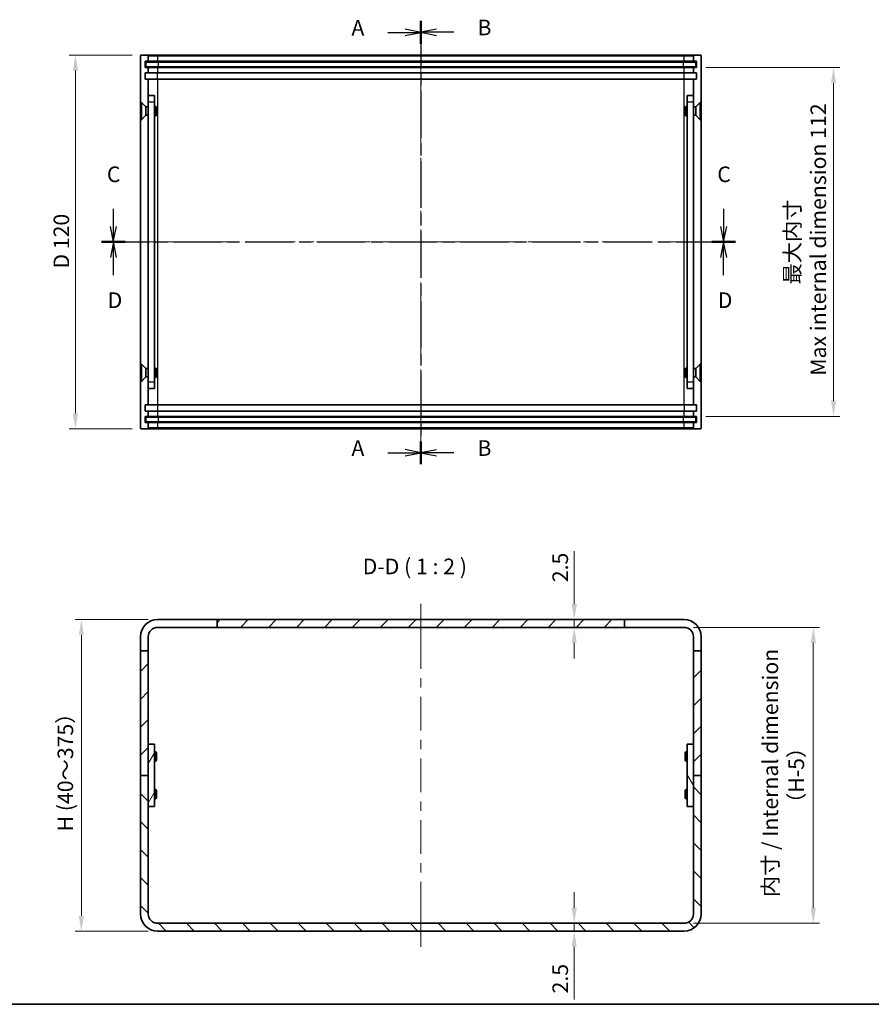
# Model space of a CAD drawing. Units: millimetres. Extents: x 29 to 2992, y 16 to 578.
# Drawn here: x 1758 to 2031, y 16 to 332 of the extents above; entities that cross this region are included whole.
import ezdxf

# ---------------------------------------------------------------- set-up
doc = ezdxf.new("R2010")
doc.units = ezdxf.units.MM
doc.header["$LTSCALE"] = 2
doc.linetypes.add('CHAIN', pattern=[0.3543, 0.2362, -0.0295, 0.0591, -0.0295])
doc.layers.get('Defpoints').update_dxf_attribs({"lineweight": 25})
for name, color, linetype, lineweight in [('Border (ISO)', 7, 'Continuous', 35), ('Centerline (ISO)', 131, 'Continuous', 18), ('Dimension (ISO)', 7, 'Continuous', 18), ('Dimension (ISO) @ 1', 7, 'Continuous', 18), ('Hatch (ISO)', 1, 'Continuous', 18), ('Section Line (ISO)', 7, 'CHAIN', 25), ('Symbol (ISO)', 7, 'Continuous', 18), ('Visible (ISO)', 7, 'Continuous', 35), ('Visible Narrow (ISO)', 7, 'Continuous', 25)]:
    doc.layers.add(name, color=color, linetype=linetype, lineweight=lineweight)
doc.styles.add('Note Text (TK)', font='txt')
doc.dimstyles.new('Default - Method 1b (TK)', dxfattribs={"dimscale": 2, "dimtxt": 2.5, "dimasz": 2.5, "dimexe": 1, "dimexo": 1.5, "dimgap": 1, "dimtad": 1, "dimtoh": 1, "dimrnd": 1e-08, "dimdsep": 46, "dimtxsty": 'Note Text (TK)', "dimcen": 0.09, "dimdle": 5, "dimclrd": 100, "dimclre": 100, "dimclrt": 7, "dimadec": 1, "dimazin": 1, "dimtfac": 1, "dimtmove": 0, "dimatfit": 3, "dimfxl": 1, "dimtolj": 1, "dimlwd": -1, "dimlwe": -1, "dimarcsym": 0})

# ---------------------------------------------------------------- blocks, each defined once
blk = doc.blocks.new('図面枠 tk図枠')
at = {"layer": 'Border (ISO)'}
blk.add_line((14.5, 8), (405.5, 8), dxfattribs=at)
blk = doc.blocks.new('2dTransSection0')
at = {"layer": 'Section Line (ISO)', "linetype": 'Continuous'}
for p, q in [((151.34, 163.99), (148.84, 164.49)), ((146.02, 163.99), (148.84, 163.99)), ((148.84, 163.99), (151.34, 163.99)), ((148.84, 163.49), (151.34, 163.99)), ((146.02, 96.53), (148.84, 96.53)), ((151.34, 96.53), (148.84, 97.03)), ((148.84, 96.53), (151.34, 96.53)), ((148.84, 96.03), (151.34, 96.53))]:
    blk.add_line(p, q, dxfattribs=at)
at = {"layer": 'Section Line (ISO)', "linetype": 'CHAIN', "ltscale": 15.865793}
blk.add_line((151.34, 165.8), (151.34, 94.72), dxfattribs=at)
at = {"layer": 'Section Line (ISO)', "linetype": 'Continuous', "lineweight": 50}
for p, q in [((151.34, 165.8), (151.34, 162.18)), ((151.34, 98.35), (151.34, 94.72))]:
    blk.add_line(p, q, dxfattribs=at)
at = {"layer": 'Section Line (ISO)', "char_height": 2.5, "attachment_point": 7, "style": 'Note Text (TK)'}
for insert in [(140.2, 162.7), (140.2, 95.25)]:
    blk.add_mtext('A', dxfattribs=dict(at, insert=insert))
blk = doc.blocks.new('2dTransSection1')
at = {"layer": 'Section Line (ISO)', "linetype": 'CHAIN', "ltscale": 15.876976}
blk.add_line((151.34, 165.84), (151.34, 94.71), dxfattribs=at)
at = {"layer": 'Section Line (ISO)', "linetype": 'Continuous', "lineweight": 50}
for p, q in [((151.34, 165.84), (151.34, 162.21)), ((151.34, 98.33), (151.34, 94.71))]:
    blk.add_line(p, q, dxfattribs=at)
at = {"layer": 'Section Line (ISO)', "linetype": 'Continuous'}
for p, q in [((153.84, 164.52), (151.34, 164.02)), ((153.84, 164.02), (151.34, 164.02)), ((151.34, 164.02), (153.84, 163.52)), ((156.66, 164.02), (153.84, 164.02)), ((153.84, 97.02), (151.34, 96.52)), ((153.84, 96.52), (151.34, 96.52)), ((151.34, 96.52), (153.84, 96.02)), ((156.66, 96.52), (153.84, 96.52))]:
    blk.add_line(p, q, dxfattribs=at)
at = {"layer": 'Section Line (ISO)', "char_height": 2.5, "attachment_point": 7, "style": 'Note Text (TK)'}
for insert in [(160.43, 162.75), (160.43, 95.25)]:
    blk.add_mtext('B', dxfattribs=dict(at, insert=insert))
blk = doc.blocks.new('2dTransSection2')
at = {"layer": 'Section Line (ISO)', "linetype": 'Continuous'}
for p, q in [((101.97, 135.7), (101.97, 132.86)), ((199.94, 135.7), (199.94, 132.86)), ((101.47, 132.86), (101.97, 130.36)), ((101.97, 132.86), (101.97, 130.36)), ((101.97, 130.36), (102.47, 132.86)), ((199.44, 132.86), (199.94, 130.36)), ((199.94, 132.86), (199.94, 130.36)), ((199.94, 130.36), (200.44, 132.86))]:
    blk.add_line(p, q, dxfattribs=at)
at = {"layer": 'Section Line (ISO)', "linetype": 'CHAIN', "ltscale": 16.266182}
blk.add_line((100.09, 130.36), (201.82, 130.36), dxfattribs=at)
at = {"layer": 'Section Line (ISO)', "linetype": 'Continuous', "lineweight": 50}
for p, q in [((100.09, 130.36), (103.85, 130.36)), ((198.06, 130.36), (201.82, 130.36))]:
    blk.add_line(p, q, dxfattribs=at)
at = {"layer": 'Section Line (ISO)', "char_height": 2.5, "attachment_point": 7, "style": 'Note Text (TK)'}
for insert in [(100.95, 139.19), (198.92, 139.19)]:
    blk.add_mtext('C', dxfattribs=dict(at, insert=insert))
blk = doc.blocks.new('2dTransSection3')
at = {"layer": 'Section Line (ISO)', "linetype": 'CHAIN', "ltscale": 16.259226}
blk.add_line((100.13, 130.36), (201.82, 130.36), dxfattribs=at)
at = {"layer": 'Section Line (ISO)', "linetype": 'Continuous', "lineweight": 50}
for p, q in [((100.13, 130.36), (103.89, 130.36)), ((198.06, 130.36), (201.82, 130.36))]:
    blk.add_line(p, q, dxfattribs=at)
at = {"layer": 'Section Line (ISO)', "linetype": 'Continuous'}
for p, q in [((102.01, 130.36), (101.51, 127.86)), ((102.01, 127.86), (102.01, 130.36)), ((102.51, 127.86), (102.01, 130.36)), ((199.94, 130.36), (199.44, 127.86)), ((199.94, 127.86), (199.94, 130.36)), ((200.44, 127.86), (199.94, 130.36)), ((102.01, 125.02), (102.01, 127.86)), ((199.94, 125.02), (199.94, 127.86))]:
    blk.add_line(p, q, dxfattribs=at)
at = {"layer": 'Section Line (ISO)', "char_height": 2.5, "attachment_point": 7, "style": 'Note Text (TK)'}
for insert in [(101.07, 118.98), (199, 118.98)]:
    blk.add_mtext('D', dxfattribs=dict(at, insert=insert))
blk = doc.blocks.new('*D63')
at = {"layer": 'Defpoints', "color": 0}
for p in [(1796.98, 320.72), (1775.79, 200.72), (1796.98, 200.72)]:
    blk.add_point(p, dxfattribs=at)
at = {"layer": 'Dimension (ISO)', "color": 100}
for p, q in [((1793.98, 320.72), (1773.79, 320.72)), ((1775.79, 315.72), (1775.79, 205.72)), ((1793.98, 200.72), (1773.79, 200.72))]:
    blk.add_line(p, q, dxfattribs=at)
for points in [[(1774.96, 315.72), (1776.63, 315.72), (1775.79, 320.72)], [(1774.96, 205.72), (1776.63, 205.72), (1775.79, 200.72)]]:
    blk.add_solid(points, dxfattribs=at)
at = {"layer": 'Dimension (ISO)', "color": 7, "insert": (1771.28, 252.17), "char_height": 5, "attachment_point": 4, "rotation": 90, "style": 'Note Text (TK)'}
blk.add_mtext('\\A1;D 120', dxfattribs=at)
blk = doc.blocks.new('*D67')
at = {"layer": 'Defpoints', "color": 0}
for p in [(1971.18, 137), (1971.18, 42), (2012.67, 42)]:
    blk.add_point(p, dxfattribs=at)
at = {"layer": 'Dimension (ISO)', "color": 100}
for p, q in [((1974.18, 137), (2014.67, 137)), ((2012.67, 132), (2012.67, 47)), ((1974.18, 42), (2014.67, 42))]:
    blk.add_line(p, q, dxfattribs=at)
for points in [[(2011.83, 132), (2013.5, 132), (2012.67, 137)], [(2011.83, 47), (2013.5, 47), (2012.67, 42)]]:
    blk.add_solid(points, dxfattribs=at)
at = {"layer": 'Dimension (ISO)', "color": 7, "insert": (2003.03, 89.5), "char_height": 5, "attachment_point": 5, "rotation": 90, "style": 'Note Text (TK)'}
blk.add_mtext('\\A1; 内寸 / Internal dimension\\P（H-5）', dxfattribs=at)
blk = doc.blocks.new('*D68')
at = {"layer": 'Defpoints', "color": 0}
for p in [(1802.18, 139.5), (1777.7, 39.5), (1802.18, 39.5)]:
    blk.add_point(p, dxfattribs=at)
at = {"layer": 'Dimension (ISO)', "color": 100}
for p, q in [((1799.18, 139.5), (1775.7, 139.5)), ((1777.7, 134.5), (1777.7, 44.5)), ((1799.18, 39.5), (1775.7, 39.5))]:
    blk.add_line(p, q, dxfattribs=at)
for points in [[(1776.86, 134.5), (1778.53, 134.5), (1777.7, 139.5)], [(1776.86, 44.5), (1778.53, 44.5), (1777.7, 39.5)]]:
    blk.add_solid(points, dxfattribs=at)
at = {"layer": 'Dimension (ISO)', "color": 7, "insert": (1772.57, 69.97), "char_height": 5, "attachment_point": 4, "rotation": 90, "style": 'Note Text (TK)'}
blk.add_mtext('\\A1; H (40～375）', dxfattribs=at)
blk = doc.blocks.new('*D69')
at = {"layer": 'Defpoints', "color": 0}
for p in [(1935.92, 139.5), (1935.92, 139.5), (1935.92, 137)]:
    blk.add_point(p, dxfattribs=at)
at = {"layer": 'Dimension (ISO)', "color": 100}
for p, q in [((1935.92, 144.5), (1935.92, 161.51)), ((1935.92, 137), (1935.92, 139.5)), ((1935.92, 132), (1935.92, 127))]:
    blk.add_line(p, q, dxfattribs=at)
for points in [[(1935.08, 144.5), (1936.75, 144.5), (1935.92, 139.5)], [(1935.08, 132), (1936.75, 132), (1935.92, 137)]]:
    blk.add_solid(points, dxfattribs=at)
at = {"layer": 'Dimension (ISO)', "color": 7, "insert": (1931.42, 151.5), "char_height": 5, "attachment_point": 4, "rotation": 90, "style": 'Note Text (TK)'}
blk.add_mtext('\\A1;2.5', dxfattribs=at)
blk = doc.blocks.new('*D70')
at = {"layer": 'Defpoints', "color": 0}
for p in [(1935.92, 42), (1935.92, 39.5), (1935.92, 39.5)]:
    blk.add_point(p, dxfattribs=at)
at = {"layer": 'Dimension (ISO)', "color": 100}
for p, q in [((1935.92, 47), (1935.92, 52)), ((1935.92, 42), (1935.92, 39.5)), ((1935.92, 34.5), (1935.92, 17.49))]:
    blk.add_line(p, q, dxfattribs=at)
for points in [[(1935.08, 47), (1936.75, 47), (1935.92, 42)], [(1935.08, 34.5), (1936.75, 34.5), (1935.92, 39.5)]]:
    blk.add_solid(points, dxfattribs=at)
at = {"layer": 'Dimension (ISO)', "color": 7, "insert": (1931.42, 19.49), "char_height": 5, "attachment_point": 4, "rotation": 90, "style": 'Note Text (TK)'}
blk.add_mtext('\\A1;2.5', dxfattribs=at)
blk = doc.blocks.new('*D71')
at = {"layer": 'Defpoints', "color": 0}
for p in [(1975.18, 316.72), (1975.18, 204.72), (2019.16, 204.72)]:
    blk.add_point(p, dxfattribs=at)
at = {"layer": 'Dimension (ISO)', "color": 100}
for p, q in [((1978.18, 316.72), (2021.16, 316.72)), ((2019.16, 311.72), (2019.16, 209.72)), ((1978.18, 204.72), (2021.16, 204.72))]:
    blk.add_line(p, q, dxfattribs=at)
for points in [[(2018.33, 311.72), (2019.99, 311.72), (2019.16, 316.72)], [(2018.33, 209.72), (2019.99, 209.72), (2019.16, 204.72)]]:
    blk.add_solid(points, dxfattribs=at)
at = {"layer": 'Dimension (ISO)', "color": 7, "insert": (2010.1, 260.72), "char_height": 5, "attachment_point": 5, "rotation": 90, "style": 'Note Text (TK)'}
blk.add_mtext('\\A1;最大内寸\\P Max internal dimension 112', dxfattribs=at)

msp = doc.modelspace()

# ---------------------------------------------------------------- hatches: boundary and pattern name
at = {"layer": 'Hatch (ISO)'}
h = msp.add_hatch(dxfattribs=at)
h.set_pattern_fill('ANSI31', color=256, scale=50.8, style=0)
h.set_pattern_definition([(45, (1584, 1e-14), (-4.49013, 4.49013), [])])
h.paths.add_polyline_path([(1976.6771, 89.5013), (1976.6771, 129.5013), (1974.1771, 129.5013), (1974.1771, 89.5013)])
h.paths.add_polyline_path([(1821.2771, 137.0013), (1952.0771, 137.0013), (1952.0771, 139.5013), (1821.2771, 139.5013)])
h.paths.add_polyline_path([(1799.1771, 89.5013), (1799.1771, 129.5013), (1796.6771, 129.5013), (1796.6771, 89.5013)])
h = msp.add_hatch(dxfattribs=at)
h.set_pattern_fill('ANSI31', color=256, scale=50.8, angle=14.999978, style=0)
h.set_pattern_definition([(60, (1584, 1e-14), (-5.49926, 3.175), [])])
h.paths.add_polyline_path([(1801.1771, 79.5013), (1801.1771, 99.5013), (1799.1771, 99.5013), (1799.1771, 79.5013)])
h = msp.add_hatch(dxfattribs=at)
h.set_pattern_fill('ANSI31', color=256, scale=50.8, angle=75.000175, style=0)
h.set_pattern_definition([(120.0002, (1584, 1e-14), (-5.49925, -3.17502), [])])
h.paths.add_polyline_path([(1972.1771, 99.5013), (1972.1771, 79.5013), (1974.1771, 79.5013), (1974.1771, 99.5013)])
h = msp.add_hatch(dxfattribs=at)
h.set_pattern_fill('ANSI31', color=256, scale=50.8, angle=90.00021, style=0)
h.set_pattern_definition([(135.0002, (1584, 1e-14), (-4.49011, -4.49014), [])])
edge = h.paths.add_edge_path()
edge.add_ellipse((1802.1771, 45.0013), major_axis=(0, -5.5), ratio=1, start_angle=270, end_angle=360)
edge.add_line((1802.1771, 39.5013), (1971.1771, 39.5013))
edge.add_ellipse((1971.1771, 45.0013), major_axis=(5.5, 0), ratio=1, start_angle=270, end_angle=360)
edge.add_line((1976.6771, 45.0013), (1976.6771, 89.5013))
edge.add_line((1976.6771, 89.5013), (1974.1771, 89.5013))
edge.add_line((1974.1771, 89.5013), (1974.1771, 45.0013))
edge.add_ellipse((1971.1771, 45.0013), major_axis=(0, -3), ratio=1, start_angle=0, end_angle=90, ccw=False)
edge.add_line((1971.1771, 42.0013), (1802.1771, 42.0013))
edge.add_ellipse((1802.1771, 45.0013), major_axis=(-3, 0), ratio=1, start_angle=0, end_angle=90, ccw=False)
edge.add_line((1799.1771, 45.0013), (1799.1771, 89.5013))
edge.add_line((1799.1771, 89.5013), (1796.6771, 89.5013))
edge.add_line((1796.6771, 89.5013), (1796.6771, 45.0013))

# ---------------------------------------------------------------- linework, layer by layer
at = {"layer": 'Centerline (ISO)'}
for p, q in [((1886.6771, 320.7225), (1886.6771, 325.7225)), ((1886.6771, 320.7225), (1886.6771, 315.7225)), ((1796.6771, 260.7225), (1791.6771, 260.7225)), ((1796.6771, 260.7225), (1801.6771, 260.7225)), ((1976.6771, 260.7225), (1971.6771, 260.7225)), ((1976.6771, 260.7225), (1981.6771, 260.7225)), ((1886.6771, 200.7225), (1886.6771, 205.7225)), ((1886.6771, 200.7225), (1886.6771, 195.7225)), ((1886.6771, 139.5013), (1886.6771, 144.5013)), ((1886.6771, 139.5013), (1886.6771, 134.5013)), ((1886.6771, 39.5013), (1886.6771, 44.5013)), ((1886.6771, 39.5013), (1886.6771, 34.5013))]:
    msp.add_line(p, q, dxfattribs=at)
at = {"layer": 'Centerline (ISO)', "linetype": 'Continuous'}
for p, q in [((1886.6771, 315.7225), (1886.6771, 307.7225)), ((1886.6771, 304.7225), (1886.6771, 301.7225)), ((1886.6771, 298.7225), (1886.6771, 290.7225)), ((1886.6771, 287.7225), (1886.6771, 284.7225)), ((1886.6771, 281.7225), (1886.6771, 273.7225)), ((1886.6771, 270.7225), (1886.6771, 267.7225)), ((1886.6771, 264.7225), (1886.6771, 256.7225)), ((1801.6771, 260.7225), (1810.5771, 260.7225)), ((1813.5771, 260.7225), (1816.5771, 260.7225)), ((1819.5771, 260.7225), (1828.4771, 260.7225)), ((1831.4771, 260.7225), (1834.4771, 260.7225)), ((1837.4771, 260.7225), (1846.3771, 260.7225)), ((1849.3771, 260.7225), (1852.3771, 260.7225)), ((1855.3771, 260.7225), (1864.2771, 260.7225)), ((1867.2771, 260.7225), (1870.2771, 260.7225)), ((1873.2771, 260.7225), (1882.1771, 260.7225)), ((1885.1771, 260.7225), (1888.1771, 260.7225)), ((1891.1771, 260.7225), (1900.0771, 260.7225)), ((1903.0771, 260.7225), (1906.0771, 260.7225)), ((1909.0771, 260.7225), (1917.9771, 260.7225)), ((1920.9771, 260.7225), (1923.9771, 260.7225)), ((1926.9771, 260.7225), (1935.8771, 260.7225)), ((1938.8771, 260.7225), (1941.8771, 260.7225)), ((1944.8771, 260.7225), (1953.7771, 260.7225)), ((1956.7771, 260.7225), (1959.7771, 260.7225)), ((1962.7771, 260.7225), (1971.6771, 260.7225)), ((1886.6771, 253.7225), (1886.6771, 250.7225)), ((1886.6771, 247.7225), (1886.6771, 239.7225)), ((1886.6771, 236.7225), (1886.6771, 233.7225)), ((1886.6771, 230.7225), (1886.6771, 222.7225)), ((1886.6771, 219.7225), (1886.6771, 216.7225)), ((1886.6771, 213.7225), (1886.6771, 205.7225)), ((1886.6771, 134.5013), (1886.6771, 123.7013)), ((1886.6771, 120.7013), (1886.6771, 117.7013)), ((1886.6771, 114.7013), (1886.6771, 103.9013)), ((1886.6771, 100.9013), (1886.6771, 97.9013)), ((1886.6771, 94.9013), (1886.6771, 84.1013)), ((1886.6771, 81.1013), (1886.6771, 78.1013)), ((1886.6771, 75.1013), (1886.6771, 64.3013)), ((1886.6771, 61.3013), (1886.6771, 58.3013)), ((1886.6771, 55.3013), (1886.6771, 44.5013))]:
    msp.add_line(p, q, dxfattribs=at)
at = {"layer": 'Visible (ISO)'}
for p, q in [((1796.6771, 320.4225), (1796.6771, 201.0225)), ((1798.8771, 320.7225), (1796.9771, 320.7225)), ((1802.1771, 320.7225), (1798.8771, 320.7225)), ((1799.1771, 320.4225), (1799.1771, 318.7225)), ((1971.1771, 320.7225), (1802.1771, 320.7225)), ((1974.4771, 320.7225), (1971.1771, 320.7225)), ((1974.1771, 318.7225), (1974.1771, 320.4225)), ((1974.4771, 320.7225), (1976.3771, 320.7225)), ((1976.6771, 201.0225), (1976.6771, 320.4225)), ((1798.1771, 316.7225), (1798.1771, 318.7225)), ((1798.1771, 318.7225), (1799.1771, 318.7225)), ((1799.1771, 316.7225), (1798.1771, 316.7225)), ((1798.4271, 318.4725), (1802.4271, 318.4725)), ((1798.4271, 318.4725), (1798.4271, 316.9725)), ((1802.4271, 316.9725), (1798.4271, 316.9725)), ((1799.1771, 318.7225), (1802.1771, 318.7225)), ((1799.1771, 316.7225), (1799.1771, 315.0225)), ((1802.1771, 316.7225), (1799.1771, 316.7225)), ((1802.1771, 318.7225), (1971.1771, 318.7225)), ((1971.1771, 316.7225), (1802.1771, 316.7225)), ((1802.4271, 318.4725), (1970.9271, 318.4725)), ((1970.9271, 316.9725), (1802.4271, 316.9725)), ((1970.9271, 318.4725), (1974.9271, 318.4725)), ((1974.9271, 316.9725), (1970.9271, 316.9725)), ((1971.1771, 318.7225), (1974.1771, 318.7225)), ((1974.1771, 316.7225), (1971.1771, 316.7225)), ((1974.1771, 318.7225), (1975.1771, 318.7225)), ((1974.1771, 315.0225), (1974.1771, 316.7225)), ((1975.1771, 316.7225), (1974.1771, 316.7225)), ((1974.9271, 316.9725), (1974.9271, 318.4725)), ((1975.1771, 318.7225), (1975.1771, 316.7225)), ((1798.1771, 313.0225), (1798.1771, 315.0225)), ((1798.1771, 315.0225), (1799.1771, 315.0225)), ((1799.1771, 313.0225), (1798.1771, 313.0225)), ((1799.1771, 315.0225), (1802.1771, 315.0225)), ((1799.1771, 313.0225), (1799.1771, 307.7225)), ((1802.1771, 313.0225), (1799.1771, 313.0225)), ((1802.1771, 315.0225), (1971.1771, 315.0225)), ((1971.1771, 313.0225), (1802.1771, 313.0225)), ((1971.1771, 315.0225), (1974.1771, 315.0225)), ((1974.1771, 313.0225), (1971.1771, 313.0225)), ((1974.1771, 315.0225), (1975.1771, 315.0225)), ((1974.1771, 307.7225), (1974.1771, 313.0225)), ((1975.1771, 313.0225), (1974.1771, 313.0225)), ((1975.1771, 315.0225), (1975.1771, 313.0225)), ((1799.1771, 305.7225), (1799.1771, 307.7225)), ((1801.1771, 307.7225), (1799.1771, 307.7225)), ((1801.1771, 307.7225), (1801.1771, 305.7225)), ((1974.1771, 307.7225), (1972.1771, 307.7225)), ((1972.1771, 305.7225), (1972.1771, 307.7225)), ((1974.1771, 307.7225), (1974.1771, 305.7225)), ((1796.7771, 299.9725), (1796.7771, 305.4725)), ((1796.7771, 305.4725), (1797.0238, 305.4725)), ((1797.0238, 299.9725), (1797.0238, 305.4725)), ((1798.4271, 304.0692), (1797.0238, 305.4725)), ((1798.4271, 301.3759), (1798.4271, 304.0692)), ((1798.4271, 304.0692), (1799.1204, 304.0692)), ((1799.1204, 304.0692), (1799.1771, 304.0975)), ((1799.1204, 301.3759), (1799.1204, 304.0692)), ((1799.1771, 215.7225), (1799.1771, 305.7225)), ((1801.1771, 305.7225), (1801.1771, 215.7225)), ((1801.1771, 304.2225), (1801.6238, 304.2225)), ((1801.6238, 301.2225), (1801.6238, 304.2225)), ((1801.7771, 303.9158), (1801.6238, 304.2225)), ((1801.7771, 303.9158), (1801.7771, 301.5293)), ((1971.5771, 303.9158), (1971.7305, 304.2225)), ((1971.5771, 301.5293), (1971.5771, 303.9158)), ((1971.7305, 304.2225), (1971.7305, 301.2225)), ((1972.1771, 304.2225), (1971.7305, 304.2225)), ((1972.1771, 215.7225), (1972.1771, 305.7225)), ((1974.1771, 305.7225), (1974.1771, 215.7225)), ((1974.2338, 304.0692), (1974.1771, 304.0975)), ((1974.2338, 304.0692), (1974.2338, 301.3759)), ((1974.9271, 304.0692), (1974.2338, 304.0692)), ((1974.9271, 304.0692), (1976.3305, 305.4725)), ((1974.9271, 304.0692), (1974.9271, 301.3759)), ((1976.3305, 305.4725), (1976.3305, 299.9725)), ((1976.5771, 305.4725), (1976.3305, 305.4725)), ((1976.5771, 305.4725), (1976.5771, 299.9725)), ((1798.4271, 301.3759), (1797.0238, 299.9725)), ((1798.4271, 301.3759), (1799.1204, 301.3759)), ((1799.1204, 301.3759), (1799.1771, 301.3475)), ((1801.1771, 301.2225), (1801.6238, 301.2225)), ((1801.7771, 301.5293), (1801.6238, 301.2225)), ((1971.5771, 301.5293), (1971.7305, 301.2225)), ((1972.1771, 301.2225), (1971.7305, 301.2225)), ((1974.2338, 301.3759), (1974.1771, 301.3475)), ((1974.9271, 301.3759), (1974.2338, 301.3759)), ((1974.9271, 301.3759), (1976.3305, 299.9725)), ((1796.7771, 299.9725), (1797.0238, 299.9725)), ((1976.5771, 299.9725), (1976.3305, 299.9725)), ((1796.7771, 215.9725), (1796.7771, 221.4725)), ((1796.7771, 221.4725), (1797.0238, 221.4725)), ((1797.0238, 215.9725), (1797.0238, 221.4725)), ((1798.4271, 220.0692), (1797.0238, 221.4725)), ((1974.9271, 220.0692), (1976.3305, 221.4725)), ((1976.3305, 221.4725), (1976.3305, 215.9725)), ((1976.5771, 221.4725), (1976.3305, 221.4725)), ((1976.5771, 221.4725), (1976.5771, 215.9725)), ((1798.4271, 217.3759), (1798.4271, 220.0692)), ((1798.4271, 220.0692), (1799.1204, 220.0692)), ((1799.1204, 220.0692), (1799.1771, 220.0975)), ((1799.1204, 217.3759), (1799.1204, 220.0692)), ((1801.1771, 220.2225), (1801.6238, 220.2225)), ((1801.6238, 217.2225), (1801.6238, 220.2225)), ((1801.7771, 219.9158), (1801.6238, 220.2225)), ((1801.7771, 219.9158), (1801.7771, 217.5293)), ((1971.5771, 219.9158), (1971.7305, 220.2225)), ((1971.5771, 217.5293), (1971.5771, 219.9158)), ((1971.7305, 220.2225), (1971.7305, 217.2225)), ((1972.1771, 220.2225), (1971.7305, 220.2225)), ((1974.2338, 220.0692), (1974.1771, 220.0975)), ((1974.2338, 220.0692), (1974.2338, 217.3759)), ((1974.9271, 220.0692), (1974.2338, 220.0692)), ((1974.9271, 220.0692), (1974.9271, 217.3759)), ((1796.7771, 215.9725), (1797.0238, 215.9725)), ((1798.4271, 217.3759), (1797.0238, 215.9725)), ((1798.4271, 217.3759), (1799.1204, 217.3759)), ((1799.1204, 217.3759), (1799.1771, 217.3475)), ((1799.1771, 213.7225), (1799.1771, 215.7225)), ((1801.1771, 217.2225), (1801.6238, 217.2225)), ((1801.1771, 215.7225), (1801.1771, 213.7225)), ((1801.7771, 217.5293), (1801.6238, 217.2225)), ((1971.5771, 217.5293), (1971.7305, 217.2225)), ((1972.1771, 217.2225), (1971.7305, 217.2225)), ((1972.1771, 213.7225), (1972.1771, 215.7225)), ((1974.2338, 217.3759), (1974.1771, 217.3475)), ((1974.1771, 215.7225), (1974.1771, 213.7225)), ((1974.9271, 217.3759), (1974.2338, 217.3759)), ((1974.9271, 217.3759), (1976.3305, 215.9725)), ((1976.5771, 215.9725), (1976.3305, 215.9725)), ((1799.1771, 213.7225), (1799.1771, 208.4225)), ((1799.1771, 213.7225), (1801.1771, 213.7225)), ((1972.1771, 213.7225), (1974.1771, 213.7225)), ((1974.1771, 208.4225), (1974.1771, 213.7225)), ((1798.1771, 206.4225), (1798.1771, 208.4225)), ((1798.1771, 208.4225), (1799.1771, 208.4225)), ((1799.1771, 206.4225), (1798.1771, 206.4225)), ((1799.1771, 208.4225), (1802.1771, 208.4225)), ((1799.1771, 206.4225), (1799.1771, 204.7225)), ((1802.1771, 206.4225), (1799.1771, 206.4225)), ((1802.1771, 208.4225), (1971.1771, 208.4225)), ((1971.1771, 206.4225), (1802.1771, 206.4225)), ((1971.1771, 208.4225), (1974.1771, 208.4225)), ((1974.1771, 206.4225), (1971.1771, 206.4225)), ((1974.1771, 208.4225), (1975.1771, 208.4225)), ((1974.1771, 204.7225), (1974.1771, 206.4225)), ((1975.1771, 206.4225), (1974.1771, 206.4225)), ((1975.1771, 208.4225), (1975.1771, 206.4225)), ((1798.1771, 202.7225), (1798.1771, 204.7225)), ((1798.1771, 204.7225), (1799.1771, 204.7225)), ((1799.1771, 202.7225), (1798.1771, 202.7225)), ((1798.4271, 204.4725), (1802.4271, 204.4725)), ((1798.4271, 204.4725), (1798.4271, 202.9725)), ((1802.4271, 202.9725), (1798.4271, 202.9725)), ((1799.1771, 204.7225), (1802.1771, 204.7225)), ((1799.1771, 202.7225), (1799.1771, 201.0225)), ((1802.1771, 202.7225), (1799.1771, 202.7225)), ((1802.1771, 204.7225), (1971.1771, 204.7225)), ((1971.1771, 202.7225), (1802.1771, 202.7225)), ((1802.4271, 204.4725), (1970.9271, 204.4725)), ((1970.9271, 202.9725), (1802.4271, 202.9725)), ((1970.9271, 204.4725), (1974.9271, 204.4725)), ((1974.9271, 202.9725), (1970.9271, 202.9725)), ((1971.1771, 204.7225), (1974.1771, 204.7225)), ((1974.1771, 202.7225), (1971.1771, 202.7225)), ((1974.1771, 204.7225), (1975.1771, 204.7225)), ((1974.1771, 201.0225), (1974.1771, 202.7225)), ((1975.1771, 202.7225), (1974.1771, 202.7225)), ((1974.9271, 202.9725), (1974.9271, 204.4725)), ((1975.1771, 204.7225), (1975.1771, 202.7225)), ((1798.8771, 200.7225), (1796.9771, 200.7225)), ((1798.8771, 200.7225), (1802.1771, 200.7225)), ((1802.1771, 200.7225), (1971.1771, 200.7225)), ((1971.1771, 200.7225), (1974.4771, 200.7225)), ((1974.4771, 200.7225), (1976.3771, 200.7225)), ((1802.1771, 139.5013), (1821.2771, 139.5013)), ((1952.0771, 139.5013), (1821.2771, 139.5013)), ((1821.2771, 139.5013), (1821.2771, 137.0013)), ((1952.0771, 137.0013), (1952.0771, 139.5013)), ((1952.0771, 139.5013), (1971.1771, 139.5013)), ((1821.2771, 137.0013), (1802.1771, 137.0013)), ((1821.2771, 137.0013), (1952.0771, 137.0013)), ((1971.1771, 137.0013), (1952.0771, 137.0013)), ((1796.6771, 129.5013), (1796.6771, 134.0013)), ((1799.1771, 134.0013), (1799.1771, 129.5013)), ((1974.1771, 129.5013), (1974.1771, 134.0013)), ((1976.6771, 134.0013), (1976.6771, 129.5013)), ((1799.1771, 129.5013), (1796.6771, 129.5013)), ((1796.6771, 129.5013), (1796.6771, 89.5013)), ((1799.1771, 89.5013), (1799.1771, 129.5013)), ((1976.6771, 129.5013), (1974.1771, 129.5013)), ((1974.1771, 129.5013), (1974.1771, 89.5013)), ((1976.6771, 89.5013), (1976.6771, 129.5013)), ((1801.1771, 99.5013), (1799.1771, 99.5013)), ((1799.1771, 99.5013), (1799.1771, 79.5013)), ((1801.1771, 79.5013), (1801.1771, 99.5013)), ((1972.1771, 99.5013), (1972.1771, 79.5013)), ((1974.1771, 99.5013), (1972.1771, 99.5013)), ((1974.1771, 79.5013), (1974.1771, 99.5013)), ((1801.1771, 97.0013), (1801.6238, 97.0013)), ((1801.6238, 94.0013), (1801.6238, 97.0013)), ((1801.7771, 96.6946), (1801.6238, 97.0013)), ((1801.7771, 96.6946), (1801.7771, 94.308)), ((1971.5771, 96.6946), (1971.7305, 97.0013)), ((1971.5771, 94.308), (1971.5771, 96.6946)), ((1971.7305, 97.0013), (1971.7305, 94.0013)), ((1972.1771, 97.0013), (1971.7305, 97.0013)), ((1801.1771, 94.0013), (1801.6238, 94.0013)), ((1801.7771, 94.308), (1801.6238, 94.0013)), ((1971.5771, 94.308), (1971.7305, 94.0013)), ((1972.1771, 94.0013), (1971.7305, 94.0013)), ((1796.6771, 89.5013), (1799.1771, 89.5013)), ((1799.1771, 89.5013), (1796.6771, 89.5013)), ((1796.6771, 89.5013), (1796.6771, 45.0013)), ((1799.1771, 45.0013), (1799.1771, 89.5013)), ((1974.1771, 89.5013), (1976.6771, 89.5013)), ((1976.6771, 89.5013), (1974.1771, 89.5013)), ((1974.1771, 89.5013), (1974.1771, 45.0013)), ((1976.6771, 45.0013), (1976.6771, 89.5013)), ((1801.1771, 85.0013), (1801.6238, 85.0013)), ((1801.6238, 82.0013), (1801.6238, 85.0013)), ((1801.7771, 84.6946), (1801.6238, 85.0013)), ((1801.7771, 82.308), (1801.6238, 82.0013)), ((1801.7771, 84.6946), (1801.7771, 82.308)), ((1971.5771, 84.6946), (1971.7305, 85.0013)), ((1971.5771, 82.308), (1971.5771, 84.6946)), ((1971.5771, 82.308), (1971.7305, 82.0013)), ((1971.7305, 85.0013), (1971.7305, 82.0013)), ((1972.1771, 85.0013), (1971.7305, 85.0013)), ((1799.1771, 79.5013), (1801.1771, 79.5013)), ((1801.1771, 82.0013), (1801.6238, 82.0013)), ((1972.1771, 82.0013), (1971.7305, 82.0013)), ((1972.1771, 79.5013), (1974.1771, 79.5013)), ((1971.1771, 42.0013), (1802.1771, 42.0013)), ((1802.1771, 39.5013), (1971.1771, 39.5013))]:
    msp.add_line(p, q, dxfattribs=at)
for centre, radius, start, end in [((1796.9771, 320.4225), 0.3, 90, 180), ((1798.8771, 320.4225), 0.3, 0, 90), ((1974.4771, 320.4225), 0.3, 90, 180), ((1976.3771, 320.4225), 0.3, 0, 90), ((1796.9771, 201.0225), 0.3, 180, 270), ((1798.8771, 201.0225), 0.3, 270, 0), ((1974.4771, 201.0225), 0.3, 180, 270), ((1976.3771, 201.0225), 0.3, 270, 0), ((1802.1771, 134.0013), 5.5, 90, 180), ((1971.1771, 134.0013), 5.5, 0, 90), ((1802.1771, 134.0013), 3, 90, 180), ((1971.1771, 134.0013), 3, 0, 90), ((1802.1771, 45.0013), 5.5, 180, 270), ((1802.1771, 45.0013), 3, 180, 270), ((1971.1771, 45.0013), 5.5, 270, 0), ((1971.1771, 45.0013), 3, 270, 0)]:
    msp.add_arc(centre, radius, start, end, dxfattribs=at)
at = {"layer": 'Visible Narrow (ISO)'}
for p, q in [((1799.1771, 320.4225), (1802.1771, 320.4225)), ((1802.1771, 320.4225), (1802.1771, 320.7225)), ((1802.1771, 320.4225), (1971.1771, 320.4225)), ((1802.1771, 320.4225), (1802.1771, 318.7225)), ((1971.1771, 320.4225), (1971.1771, 320.7225)), ((1971.1771, 320.4225), (1974.1771, 320.4225)), ((1971.1771, 318.7225), (1971.1771, 320.4225)), ((1802.1771, 318.4725), (1802.1771, 318.7225)), ((1802.1771, 316.7225), (1802.1771, 316.9725)), ((1802.1771, 316.7225), (1802.1771, 315.0225)), ((1802.4271, 316.9725), (1802.4271, 318.4725)), ((1970.9271, 318.4725), (1970.9271, 316.9725)), ((1971.1771, 318.4725), (1971.1771, 318.7225)), ((1971.1771, 316.7225), (1971.1771, 316.9725)), ((1971.1771, 315.0225), (1971.1771, 316.7225)), ((1802.1771, 313.0225), (1802.1771, 315.0225)), ((1802.1771, 313.0225), (1802.1771, 208.4225)), ((1971.1771, 313.0225), (1971.1771, 315.0225)), ((1971.1771, 208.4225), (1971.1771, 313.0225)), ((1799.1771, 305.7225), (1801.1771, 305.7225)), ((1972.1771, 305.7225), (1974.1771, 305.7225)), ((1801.1771, 215.7225), (1799.1771, 215.7225)), ((1974.1771, 215.7225), (1972.1771, 215.7225)), ((1802.1771, 208.4225), (1802.1771, 206.4225)), ((1802.1771, 206.4225), (1802.1771, 204.7225)), ((1971.1771, 208.4225), (1971.1771, 206.4225)), ((1971.1771, 204.7225), (1971.1771, 206.4225)), ((1802.1771, 204.7225), (1802.1771, 204.4725)), ((1802.1771, 202.9725), (1802.1771, 202.7225)), ((1802.1771, 202.7225), (1802.1771, 201.0225)), ((1802.4271, 202.9725), (1802.4271, 204.4725)), ((1970.9271, 204.4725), (1970.9271, 202.9725)), ((1971.1771, 204.7225), (1971.1771, 204.4725)), ((1971.1771, 202.9725), (1971.1771, 202.7225)), ((1971.1771, 201.0225), (1971.1771, 202.7225)), ((1802.1771, 201.0225), (1799.1771, 201.0225)), ((1971.1771, 201.0225), (1802.1771, 201.0225)), ((1802.1771, 201.0225), (1802.1771, 200.7225)), ((1974.1771, 201.0225), (1971.1771, 201.0225)), ((1971.1771, 201.0225), (1971.1771, 200.7225))]:
    msp.add_line(p, q, dxfattribs=at)

# ---------------------------------------------------------------- block references
at = {"xscale": 2, "yscale": 2, "zscale": 2}
msp.add_blockref('図面枠 tk図枠', (1584, 0), dxfattribs=at)
at = {"layer": 'Section Line (ISO)', "xscale": 2, "yscale": 2, "zscale": 2}
for name in ['2dTransSection0', '2dTransSection1', '2dTransSection2', '2dTransSection3']:
    msp.add_blockref(name, (1584, 0), dxfattribs=at)

# ---------------------------------------------------------------- texts
at = {"layer": 'Symbol (ISO)', "color": 7, "insert": (1868.0106, 152.5013), "char_height": 5, "attachment_point": 7, "style": 'Note Text (TK)'}
msp.add_mtext('D-D ( 1 : 2 )', dxfattribs=at)

# ---------------------------------------------------------------- dimensions: what is measured, and where the dimension line sits
at = {"layer": 'Dimension (ISO) @ 1', "color": 100}
for base, p1, p2, text, picture, middle in [((1775.7932, 200.7225), (1796.9771, 320.7225), (1796.9771, 200.7225), 'D <>', '*D63', (1775.7932, 260.7225)), ((2019.1598, 204.7225), (1975.1771, 316.7225), (1975.1771, 204.7225), '最大内寸\\P Max internal dimension <>', '*D71', (2019.1598, 260.7225)), ((1777.6983, 39.5013), (1802.1771, 139.5013), (1802.1771, 39.5013), ' H (40～375）', '*D68', (1777.6983, 89.5013)), ((2012.6673, 42.0013), (1971.1771, 137.0013), (1971.1771, 42.0013), ' 内寸 / Internal dimension\\P（H-5）', '*D67', (2012.6673, 89.5013))]:
    dim = msp.add_linear_dim(base=base, p1=p1, p2=p2, angle=90, text=text, dimstyle='Default - Method 1b (TK)', override={"dimscale": 1, "dimtxt": 5, "dimasz": 5, "dimexe": 2, "dimexo": 3, "dimgap": 2, "dimtoh": 0, "dimdec": 2, "dimcen": 0.18, "dimtol": 0, "dimlim": 0, "dimtp": 0, "dimtm": 0, "dimtdec": 2, "dimtix": 0, "dimtofl": 0, "dimtmove": 0, "dimatfit": 1}, dxfattribs=at)
    dim.commit()
    dim.dimension.update_dxf_attribs({"geometry": picture, "text_midpoint": middle, "dimtype": 160})
for base, p1, p2, angle, picture, middle in [((1935.918, 139.5013), (1935.918, 137.0013), (1935.918, 139.5013), 270, '*D69', (1935.918, 155.507)), ((1935.918, 39.5013), (1935.918, 42.0013), (1935.918, 39.5013), 90, '*D70', (1935.918, 23.4956))]:
    dim = msp.add_linear_dim(base=base, p1=p1, p2=p2, angle=angle, dimstyle='Default - Method 1b (TK)', override={"dimscale": 1, "dimtxt": 5, "dimasz": 5, "dimexe": 2, "dimexo": 3, "dimgap": 2, "dimtoh": 0, "dimdec": 2, "dimcen": 0.18, "dimse1": 1, "dimse2": 1, "dimtol": 0, "dimlim": 0, "dimtp": 0, "dimtm": 0, "dimtdec": 2, "dimtix": 0, "dimtofl": 1, "dimtmove": 0, "dimatfit": 1}, dxfattribs=at)
    dim.commit()
    dim.dimension.update_dxf_attribs({"geometry": picture, "text_midpoint": middle, "dimtype": 160})

doc.saveas('drawing.dxf')
